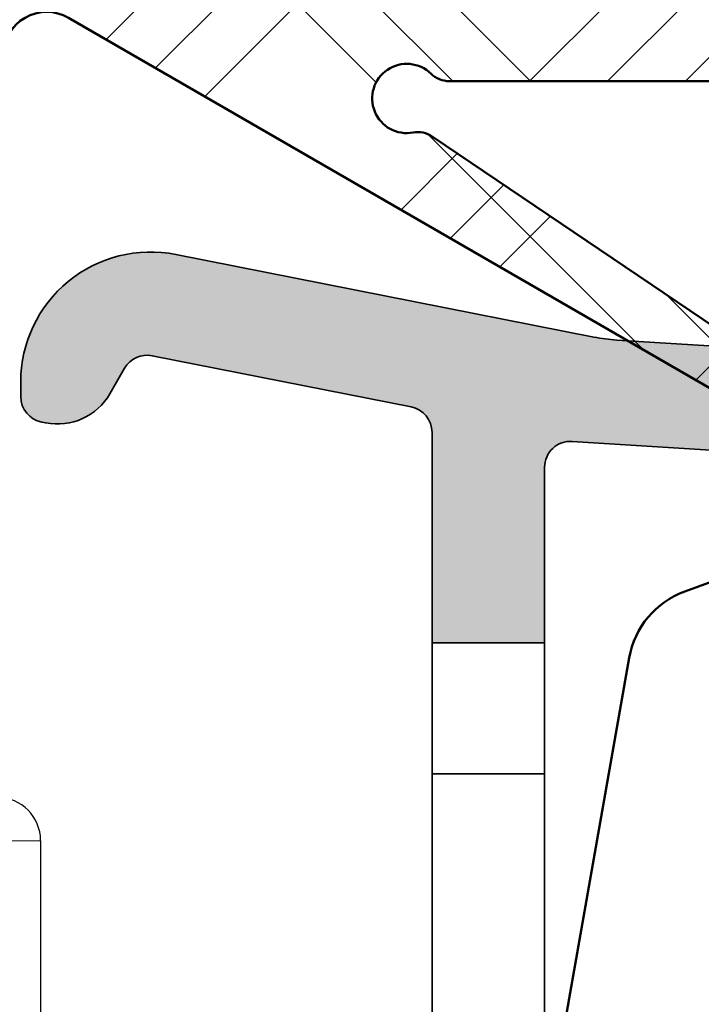
# Model space of a CAD drawing. Units: millimetres. Extents: x 2530 to 23610, y -349 to 3501.
# Drawn here: x 4374 to 4377, y 148 to 154 of the extents above; entities that cross this region are included whole.
import ezdxf

# ---------------------------------------------------------------- set-up
doc = ezdxf.new("R2010")
doc.units = ezdxf.units.MM
doc.layers.add('Dimensions', color=7, linetype='Continuous', lineweight=25, true_color=0x008000)
for name, color, linetype, lineweight in [('G0008351 SPR 80-112 IVV AIR COMF', 7, 'Continuous', 25), ('S03_AL_Kontur', 250, 'Continuous', 35), ('S04_AL_Schraffur', 250, 'Continuous', 25), ('S09_KS_Kontur', 254, 'Continuous', 50), ('S10_KS_Schraffur', 252, 'Continuous', 25), ('S13_Zubehör_Kontur', 32, 'Continuous', 50)]:
    doc.layers.add(name, color=color, linetype=linetype, lineweight=lineweight)

# ---------------------------------------------------------------- blocks, each defined once
blk = doc.blocks.new('P0349310 PRF A INS V2 IVV AIR COMF')
at = {"layer": 'S04_AL_Schraffur'}
h = blk.add_hatch(color=256, dxfattribs=at)
h.dxf.hatch_style = 1
edge = h.paths.add_edge_path()
edge.add_line((2.650000000001455, 35.51300000000083), (1.350000000139062, 35.51300000000083))
edge.add_line((1.350000000139062, 35.51300000000083), (1.350000000155887, 37.94374092241014))
edge.add_arc((1.05000000015616, 37.9437409224106), 0.2999999999997272, 359.9999999999131, 438.8140064354758)
edge.add_line((1.108198362958774, 38.23804170488802), (-1.881994015907367, 38.82935613989775))
edge.add_arc((-1.940192378709071, 38.53505535742079), 0.2999999999989226, 78.81400643562931, 150.0000000000065)
edge.add_line((-2.19999999984384, 38.68505535742042), (-2.370350289960243, 38.38999999985526))
edge.add_arc((-2.976568072609552, 38.73999999985472), 0.6999999999999028, 258.814006435585, 330.00000000004695, ccw=False)
edge.add_line((-3.112364252481257, 38.05329817407255), (-3.158198362646544, 38.06236192901588))
edge.add_arc((-3.099999999843931, 38.35666271149421), 0.3000000000004374, 179.9999999999131, 258.8140064355095, ccw=False)
edge.add_line((-3.399999999844113, 38.35666271149466), (-3.399999999844113, 38.52710726218402))
edge.add_arc((-1.899999999843658, 38.52710726218402), 1.500000000000455, 78.81400643555048, 180, ccw=False)
edge.add_line((-1.609008185831954, 39.99861117457431), (3.219408709431718, 39.04378544877954))
edge.add_arc((3.607397794764893, 41.0057906652728), 1.999999999971102, 258.8140064358427, 266.430000000291)
edge.add_line((3.482861904030869, 39.00967172798391), (6.36637050154286, 38.82977247200597))
edge.add_arc((6.385050885156033, 39.12919031260253), 0.2999999999990718, 266.4299999997444, 316.9306165372835)
edge.add_arc((7.700000000156251, 37.89999999985093), 1.500000000001671, 115.03588353820231, 136.9306165374835, ccw=False)
edge.add_arc((12.14345075946676, 28.38654924056027), 11.99999999999535, 104.9631311585955, 115.03588353832819, ccw=False)
edge.add_arc((9.200000000155342, 39.39999999985412), 0.6000000000005343, 0, 104.96313115847471, ccw=False)
edge.add_line((9.800000000155705, 39.39999999985412), (9.800000000155705, 39.14891252916141))
edge.add_arc((9.100000000156342, 39.14891252916095), 0.6999999999993634, -55.15009542089962, 3.717559593496844e-11, ccw=False)
edge.add_arc((9.900000000154705, 37.99999999985494), 0.6999999999985472, 124.8499045789569, 179.9999999999256)
edge.add_line((9.200000000156251, 37.99999999985585), (9.200000000156251, 37.29999999985466))
edge.add_arc((8.200000000156251, 37.29999999985466), 1, 269.99999999997397, 360, ccw=False)
edge.add_arc((8.200000000156706, 36.49999999985403), 0.1999999999998181, 179.9999999997395, 269.99999999973943, ccw=False)
edge.add_line((8.000000000156888, 36.49999999985494), (8.000000000156888, 37.89999999985366))
edge.add_arc((7.700000000155796, 37.89999999985366), 0.3000000000010914, 0, 136.9306165373939)
edge.add_arc((6.385050885153305, 39.12919031260208), 1.499999999999208, 266.4300000000661, 316.9306165376096, ccw=False)
edge.add_line((6.291648967095625, 37.63210110961518), (2.968680383768515, 37.83941784045192))
edge.add_arc((2.950000000156706, 37.53999999985399), 0.3000000000003484, 86.43000000002063, 180)
edge.add_line((2.650000000156069, 37.53999999985399), (2.650000000001455, 35.51300000000083))
at = {"layer": 'S03_AL_Kontur'}
for p, q in [((1.350000000001273, 35.51300000000083), (1.350000000001273, 34.0017482193698)), ((2.650000000156069, 34.0017482193698), (2.650000000156069, 35.51300000000083)), ((2.650000000001455, 34.0017482193698), (1.350000000001273, 34.0017482193698)), ((1.350000000081309, 27.22425178063077), (1.350000000128148, 34.00174821936935)), ((2.650000000156069, 34.00174821936935), (2.650000000156069, 27.22425178063077))]:
    blk.add_line(p, q, dxfattribs=at)
blk.add_lwpolyline([(6.291648967095625, 37.63210110961518), (2.968680383768515, 37.83941784045192, 0.4325832387210569), (2.650000000156069, 37.53999999985399), (2.650000000001455, 35.51300000000083), (1.350000000139062, 35.51300000000083), (1.350000000155887, 37.94374092241014, 0.3581207884686802), (1.108198362958774, 38.23804170488802), (-1.881994015907367, 38.82935613989775, 0.3209974623861591), (-2.19999999984384, 38.68505535742042), (-2.370350289960243, 38.38999999985526, -0.3209974623865467), (-3.112364252481257, 38.05329817407255), (-3.158198362646544, 38.06236192901588, -0.3581207884686801), (-3.399999999844113, 38.35666271149466), (-3.399999999844113, 38.52710726218402, -0.4726230663586848), (-1.609008185831954, 39.99861117457431), (3.219408709431718, 39.04378544877954, 0.0332432786524539), (3.482861904030869, 39.00967172798391), (6.36637050154286, 38.82977247200597, 0.2239874859892715)], format="xyb", dxfattribs=at)
blk = doc.blocks.new('G0008376 CLIPS POS IVV AIR COMF')
at = {"layer": 'S09_KS_Kontur'}
for p, q in [((7.435707621794791, 37.25813591412725), (4.269589483859818, 36.10576315374874)), ((3.626801874173907, 35.33971871062977), (2.68798061742109, 30.01539878534004))]:
    blk.add_line(p, q, dxfattribs=at)
blk.add_arc((4.611609627185317, 35.16607053296275), 0.9999999999999941, 109.9999999999892, 169.9999999999961, dxfattribs=at)
blk = doc.blocks.new('Trennwand Comfort High 50-82')
at = {"layer": 'G0008351 SPR 80-112 IVV AIR COMF'}
for p, q in [((71.99999999993952, -16.17004434450541), (72.42888760929668, -16.17409333191677)), ((72.42888760929668, -16.17409333191677), (72.42888760929668, -28.72590666788278))]:
    blk.add_line(p, q, dxfattribs=at)
for centre, major_axis, ratio, start_param, end_param in [((71.92717690519407, -16.17282309464508), (-0.4647411021037188, -0.1899370203484118), 0.9951812335914358, 2.755378615354124, 4.313242931434192), ((72.42251957650706, -16.17749946252502), (4.338584214698757e-05, 0.5000218679380362), 0.0127352129991105, 4.719202101365008, 4.725201867231538)]:
    blk.add_ellipse(centre, major_axis=major_axis, ratio=ratio, start_param=start_param, end_param=end_param, dxfattribs=at)
blk = doc.blocks.new('IVV COMFORT High Design Außenverkleidung 50 - 82')
at = {"layer": 'Dimensions'}
blk.add_blockref('Trennwand Comfort High 50-82', (28.49999999983902, 57.90000000000055), dxfattribs=at)
at = {"layer": 'S13_Zubehör_Kontur'}
for name, p in [('P0349310 PRF A INS V2 IVV AIR COMF', (104.0999999999967, 8.499999999867214)), ('G0008376 CLIPS POS IVV AIR COMF', (104.1000000000449, 8.499999999879492))]:
    blk.add_blockref(name, p, dxfattribs=at)

msp = doc.modelspace()

# ---------------------------------------------------------------- hatches: boundary and pattern name
at = {"layer": 'S10_KS_Schraffur'}
h = msp.add_hatch(dxfattribs=at)
h.set_pattern_fill('KUNSTSTOFF', color=256, scale=0.5)
h.set_pattern_definition([(45, (6492.264575864538, -158.1771394421446), (-1.34350288425444, 1.34350288425444), []), (45, (6492.264575864538, -157.7271394421446), (-1.34350288425444, 1.34350288425444), []), (45, (6492.264575864538, -157.2771394421445), (-1.34350288425444, 1.34350288425444), []), (135, (6492.264575864538, -157.7271394421446), (-1.34350288425444, -1.34350288425444), []), (135, (6492.264575864538, -157.2771394421445), (-1.34350288425444, -1.34350288425444), []), (135, (6492.264575864538, -156.8271394421445), (-1.34350288425444, -1.34350288425444), [])])
edge = h.paths.add_edge_path()
edge.add_line((4373.432214792785, 150.0451709645317), (4373.432214792785, 153.4451709645318))
edge.add_arc((4373.682214792785, 153.4451709645318), 0.25, 59.99999999999619, 179.999999999987, ccw=False)
edge.add_line((4373.807214792785, 153.6616773154778), (4377.611508786787, 151.4652671539641))
edge.add_arc((4377.686508786788, 151.5951709645319), 0.1500000000003909, 239.9999999997653, 416.0000000001185)
edge.add_line((4377.770387722308, 151.7195266004151), (4375.908636762349, 152.9752934791475))
edge.add_arc((4375.824757826829, 152.8509378432634), 0.1500000000004445, 56.0000000002764, 100.4153085975055)
edge.add_arc((4375.76148414966, 153.1951709645318), 0.2000000000000384, 45.58469140275622, 280.4153085973872, ccw=False)
edge.add_arc((4376.006433123937, 153.4451709645305), 0.1499999999982809, 225.5846914027503, 270)
edge.add_line((4376.006433123937, 153.2951709645317), (4379.982214792784, 153.2951709645317))
edge.add_arc((4379.982214792784, 153.145170964531), 0.1500000000008015, 2.7142732506035827e-10, 90, ccw=False)
edge.add_line((4380.132214792786, 153.1451709645316), (4380.132214792786, 150.7951709645317))
edge.add_arc((4380.382214792786, 150.7951709645317), 0.25, 180, 270)
edge.add_line((4380.382214792786, 150.5451709645317), (4380.882214792786, 150.5451709645317))
edge.add_arc((4380.882214792786, 150.7951709645317), 0.25, 270, 360)
edge.add_line((4381.132214792786, 150.7951709645317), (4381.132214792786, 153.1451709645316))
edge.add_arc((4381.282214792787, 153.1451709645319), 0.1500000000014552, 90.0000000006948, 180.0000000000869, ccw=False)
edge.add_line((4381.282214792785, 153.2951709645317), (4382.932214792785, 153.2951709645317))
edge.add_arc((4382.932214792785, 153.1451709645319), 0.1499999999998352, -9.771383702172898e-11, 90, ccw=False)
edge.add_line((4383.082214792785, 153.1451709645316), (4383.082214792785, 152.4451709645318))
edge.add_arc((4382.932214792785, 152.4451709645316), 0.1499999999996362, -90, 8.691358743817545e-11, ccw=False)
edge.add_line((4382.932214792785, 152.2951709645317), (4382.532214792785, 152.2951709645317))
edge.add_arc((4382.532214792785, 152.0451709645317), 0.25, 90, 180)
edge.add_line((4382.282214792785, 152.0451709645317), (4382.282214792785, 151.5451709645317))
edge.add_line((4382.282214792785, 151.5451709645317), (4382.35730555277, 149.2145355623795))
edge.add_arc((4382.532214792785, 149.2201709645319), 0.1750000000001616, 181.8453747991024, 358.1546252009721)
edge.add_line((4382.7071240328, 149.2145355623798), (4382.782214792785, 151.5451709645317))
edge.add_line((4382.782214792785, 151.5451709645317), (4383.832214792785, 151.5451709645317))
edge.add_arc((4383.832214792785, 151.7951709645317), 0.25, 270, 360)
edge.add_line((4384.082214792785, 151.7951709645317), (4384.082214792785, 154.0451709645317))
edge.add_arc((4383.832214792785, 154.0451709645317), 0.25, 0, 90)
edge.add_line((4383.832214792785, 154.2951709645317), (4378.232214792784, 154.2951709645317))
edge.add_arc((4378.232214792784, 154.4451709645316), 0.1499999999998636, 179.9999999999131, 270, ccw=False)
edge.add_line((4378.082214792785, 154.4451709645318), (4378.082214792785, 156.8451709645317))
edge.add_arc((4378.232214792784, 156.8451709645319), 0.1499999999996362, 90, 180.0000000000869, ccw=False)
edge.add_line((4378.232214792784, 156.9951709645318), (4378.582214792785, 156.9951709645318))
edge.add_arc((4378.582214792785, 157.2451709645318), 0.25, 270, 360)
edge.add_line((4378.832214792785, 157.2451709645318), (4378.832214792785, 157.7451709645318))
edge.add_arc((4378.582214792785, 157.7451709645318), 0.25, 0, 90)
edge.add_line((4378.582214792785, 157.9951709645318), (4377.032214792785, 157.9951709645318))
edge.add_arc((4377.032214792787, 158.1451709645316), 0.1499999999997499, 179.9999999999566, 269.9999999993052, ccw=False)
edge.add_line((4376.882214792786, 158.1451709645316), (4376.882214792786, 159.3951709645316))
edge.add_arc((4377.032214792787, 159.3951709645319), 0.1500000000014552, 90.0000000006948, 180.0000000000869, ccw=False)
edge.add_line((4377.032214792785, 159.5451709645317), (4380.657950724073, 159.5451709645317))
edge.add_arc((4380.657950724071, 159.2951709645317), 0.2500000000000568, 19.47122063434449, 89.99999999958311, ccw=False)
edge.add_arc((4381.082214792785, 159.4451709645316), 0.1999999999996858, 199.4712206345214, 340.5287793655401)
edge.add_arc((4381.506478861496, 159.2951709645304), 0.2500000000004954, 89.99999999958311, 160.5287793652155, ccw=False)
edge.add_line((4381.506478861498, 159.5451709645317), (4383.832214792785, 159.5451709645317))
edge.add_arc((4383.832214792785, 159.7951709645317), 0.25, 270, 360)
edge.add_line((4384.082214792785, 159.7951709645317), (4384.082214792785, 160.2951709645317))
edge.add_arc((4383.832214792785, 160.2951709645317), 0.25, 0, 90)
edge.add_line((4383.832214792785, 160.5451709645317), (4377.096357635639, 160.5451709645317))
edge.add_arc((4377.096357635639, 161.0451709645322), 0.5000000000004263, 224.4270040008074, 270, ccw=False)
edge.add_arc((4376.382214792784, 160.3451709645315), 0.5000000000004636, 44.42700400080744, 135.5729959991926)
edge.add_arc((4375.668071949931, 161.0451709645299), 0.4999999999976527, 270, 315.57299599922345, ccw=False)
edge.add_line((4375.668071949931, 160.5451709645317), (4375.132214792786, 160.5451709645317))
edge.add_arc((4375.132214792786, 160.2951709645317), 0.25, 90, 180)
edge.add_line((4374.882214792786, 160.2951709645317), (4374.882214792786, 159.7951709645317))
edge.add_arc((4375.132214792786, 159.7951709645317), 0.25, 180, 270)
edge.add_line((4375.132214792786, 159.5451709645317), (4375.732214792784, 159.5451709645317))
edge.add_arc((4375.732214792784, 159.395170964531), 0.1500000000007731, 2.6062707547680475e-10, 90, ccw=False)
edge.add_line((4375.882214792786, 159.3951709645316), (4375.882214792786, 158.1451709645316))
edge.add_arc((4375.732214792784, 158.1451709645326), 0.1500000000014552, 270, 359.99999999969606, ccw=False)
edge.add_line((4375.732214792784, 157.9951709645318), (4367.032214792785, 157.9951709645318))
edge.add_arc((4367.032214792787, 158.1451709645316), 0.1499999999997499, 179.9999999999566, 269.9999999993052, ccw=False)
edge.add_line((4366.882214792786, 158.1451709645316), (4366.882214792786, 160.0951709645317))
edge.add_arc((4366.132214792786, 160.0951709645317), 0.75, 0, 90)
edge.add_line((4366.132214792786, 160.8451709645317), (4365.132214792786, 160.8451709645317))
edge.add_arc((4365.132214792786, 160.5951709645317), 0.2500000000000284, 90, 179.9999999999935)
edge.add_line((4364.882214792786, 160.5951709645317), (4364.882214792786, 160.0951709645317))
edge.add_arc((4365.132214792786, 160.0951709645317), 0.25, 180, 270)
edge.add_line((4365.132214792786, 159.8451709645317), (4365.532214792785, 159.8451709645317))
edge.add_arc((4365.532214792787, 159.4951709645316), 0.3500000000001364, 3.717559593496844e-11, 90.0000000002978, ccw=False)
edge.add_line((4365.882214792786, 159.4951709645318), (4365.882214792786, 158.8951709645316))
edge.add_arc((4365.732214792784, 158.8951709645326), 0.1500000000014552, 270, 359.99999999969606, ccw=False)
edge.add_line((4365.732214792784, 158.7451709645318), (4357.032214792785, 158.7451709645316))
edge.add_arc((4357.032214792787, 158.8951709645314), 0.1499999999998636, 179.9999999999131, 269.9999999993052, ccw=False)
edge.add_line((4356.882214792786, 158.8951709645316), (4356.882214792786, 159.4951709645318))
edge.add_arc((4357.232214792784, 159.4951709645325), 0.3499999999985448, 90, 180.0000000001116, ccw=False)
edge.add_line((4357.232214792784, 159.8451709645317), (4357.632214792786, 159.8451709645317))
edge.add_arc((4357.632214792786, 160.0951709645317), 0.25, 270, 360)
edge.add_line((4357.882214792786, 160.0951709645317), (4357.882214792786, 160.5951709645317))
edge.add_arc((4357.632214792786, 160.5951709645317), 0.25, 0, 90)
edge.add_line((4357.632214792786, 160.8451709645317), (4356.632214792786, 160.8451709645317))
edge.add_arc((4356.632214792786, 160.0951709645317), 0.75, 90, 180)
edge.add_line((4355.882214792786, 160.0951709645317), (4355.882214792786, 158.5951709645317))
edge.add_line((4355.882214792786, 158.5951709645317), (4354.532214792785, 158.5951709645317))
edge.add_arc((4354.532214792785, 158.745170964532), 0.1500000000003467, 210.0000000000231, 270, ccw=False)
edge.add_arc((4354.272407171649, 158.5951709645315), 0.1500000000005119, 30.00000000003252, 90)
edge.add_line((4354.272407171649, 158.7451709645318), (4350.54202241392, 158.7451709645318))
edge.add_arc((4350.54202241392, 158.5951709645315), 0.1500000000003752, 90, 149.9999999999675)
edge.add_arc((4350.282214792785, 158.7451709645306), 0.149999999998155, 270, 330.00000000013716, ccw=False)
edge.add_line((4350.282214792785, 158.5951709645317), (4343.582214792785, 158.5951709645317))
edge.add_arc((4343.582214792785, 158.7451709645306), 0.149999999998812, 209.9999999998628, 270, ccw=False)
edge.add_arc((4343.32240717165, 158.5951709645315), 0.1500000000005119, 30.00000000003252, 90)
edge.add_line((4343.32240717165, 158.7451709645318), (4342.082214792785, 158.7451709645318))
edge.add_arc((4342.082214792787, 158.8951709645316), 0.1499999999997499, 179.9999999999566, 269.9999999993052, ccw=False)
edge.add_line((4341.932214792785, 158.8951709645316), (4341.932214792785, 159.4596406507408))
edge.add_arc((4340.932214792785, 159.4596406507408), 1, 8.142219984546603e-12, 92.00000000000367)
edge.add_line((4340.897315296083, 160.4590314777597), (4337.812840270133, 160.3513192363755))
edge.add_arc((4337.804115395957, 160.601166943133), 0.2500000000027491, 232.5994312464474, 272.0000000001902, ccw=False)
edge.add_arc((4337.135993297852, 159.7273174926972), 0.8499999999985162, 52.59943124627922, 92.00000000001876)
edge.add_line((4337.106328725655, 160.5767996956622), (4335.458100859914, 160.5192423102928))
edge.add_arc((4335.487765432114, 159.6697601073279), 0.8499999999989472, 92.00000000014111, 131.4005687538529)
edge.add_arc((4334.760314189614, 160.4948750628246), 0.2499999999993518, 271.99999999979633, 311.4005687535885, ccw=False)
edge.add_line((4334.769039063789, 160.2450273560701), (4333.94848991861, 160.2163731485148))
edge.add_arc((4333.957214792785, 159.9665254417598), 0.2500000000001009, 91.99999999979427, 242.0000000000586)
edge.add_line((4333.839846902089, 159.7457885435451), (4334.481568726536, 159.4045789969832))
edge.add_arc((4334.551989460953, 159.53702113591), 0.1499999999977697, 241.999999999936, 271.9999999999614)
edge.add_line((4334.557224385459, 159.3871125118592), (4334.989086285572, 159.4021934617253))
edge.add_arc((4334.980361411397, 159.652041168481), 0.2500000000009246, 271.9999999997877, 351.9999999998107)
edge.add_line((4335.227928428583, 159.6172478932401), (4335.240198414926, 159.7045533825667))
edge.add_arc((4335.487765432112, 159.6697601073256), 0.2500000000008994, 91.99999999978701, 171.9999999997914, ccw=False)
edge.add_line((4335.479040557937, 159.9196078140815), (4337.127268423676, 159.9771651994508))
edge.add_arc((4337.135993297852, 159.7273174926943), 0.2500000000018686, 52.00000000019048, 92.00000000019719, ccw=False)
edge.add_line((4337.289908666684, 159.9243201810978), (4337.759465989991, 159.5574617935772))
edge.add_arc((4337.913381358821, 159.7544644819782), 0.2499999999984936, 232.0000000001461, 272.0000000002166)
edge.add_line((4337.922106232998, 159.5046167752239), (4340.776979868278, 159.6043111593699))
edge.add_arc((4340.782214792784, 159.4544025353164), 0.1500000000005959, 2.389128894719761e-10, 91.99999999992622, ccw=False)
edge.add_line((4340.932214792785, 159.4544025353171), (4340.932214792785, 158.8951709645316))
edge.add_arc((4340.782214792784, 158.8951709645314), 0.1500000000014552, -89.9999999993052, 8.691358743817545e-11, ccw=False)
edge.add_line((4340.782214792785, 158.7451709645316), (4334.653902629272, 158.7451709645318))
edge.add_arc((4334.65390262927, 158.4951709645306), 0.2500000000011084, 89.99999999958312, 149.9999999997176)
edge.add_line((4334.437396278325, 158.6201709645318), (4334.148721143731, 158.1201709645318))
edge.add_arc((4334.365227494676, 157.9951709645316), 0.2499999999996135, 149.9999999999037, 270)
edge.add_line((4334.365227494676, 157.7451709645318), (4335.6031098204, 157.7451709645318))
edge.add_arc((4335.6031098204, 157.595170964531), 0.1500000000007162, -18.161005483575877, 90, ccw=False)
edge.add_arc((4337.432214792787, 156.9951709645297), 1.775000000001332, 161.8389945159299, 193.5189076397808)
edge.add_arc((4335.560551094361, 156.5451709645317), 0.1499999999999779, -90, 13.518907639855001, ccw=False)
edge.add_line((4335.560551094361, 156.3951709645316), (4335.007214792786, 156.3951709645316))
edge.add_arc((4335.007214792786, 156.2451709645313), 0.1500000000003183, 90, 234.9999999993484)
edge.add_line((4334.921178327331, 156.1222981578883), (4335.596039359811, 155.6497553757033))
edge.add_arc((4335.768112290716, 155.8955009889903), 0.3000000000002586, 235.000000000011, 270)
edge.add_line((4335.768112290716, 155.5955009889901), (4336.450909874871, 155.5955009889899))
edge.add_arc((4336.450909874871, 155.8955009889905), 0.3000000000007503, 270, 329.9999999999675)
edge.add_line((4336.710717496007, 155.74550098899), (4336.937871794453, 156.1389437750545))
edge.add_arc((4336.807967983885, 156.2139437750543), 0.1500000000002135, 330.0000000001649, 411.3730734414276)
edge.add_arc((4337.432214792789, 156.9951709645018), 0.8499999999792973, 229.71343938705, 231.3730734398358, ccw=False)
edge.add_arc((4336.979587184464, 156.4611969500099), 0.1500000000001988, 150.0000000001461, 229.7134393885661, ccw=False)
edge.add_line((4336.849683373895, 156.5361969500098), (4336.955900820703, 156.7201709645317))
edge.add_line((4336.955900820703, 156.7201709645317), (4336.743465927088, 156.7201709645317))
edge.add_arc((4336.743465927086, 156.870170964532), 0.1500000000003183, 190.2865606116768, 270.0000000006948, ccw=False)
edge.add_arc((4337.432214792783, 156.995170964532), 0.8499999999984948, 109.71343938844939, 190.2865606115134, ccw=False)
edge.add_arc((4337.196093535409, 157.6541449790534), 0.1500000000007063, 30.000000000051273, 109.71343938860011, ccw=False)
edge.add_line((4337.325997345977, 157.7291449790537), (4337.432214792785, 157.5451709645317))
edge.add_line((4337.432214792785, 157.5451709645317), (4337.538432239593, 157.7291449790537))
edge.add_arc((4337.668336050161, 157.6541449790534), 0.1500000000005403, 70.28656061139998, 149.9999999999487, ccw=False)
edge.add_arc((4337.432214792787, 156.995170964532), 0.8499999999994579, -10.28656061151338, 70.28656061155073, ccw=False)
edge.add_arc((4338.120963658484, 156.870170964532), 0.1499999999987195, 269.9999999993052, 349.7134393883338, ccw=False)
edge.add_line((4338.120963658483, 156.7201709645317), (4337.908528764867, 156.7201709645317))
edge.add_line((4337.908528764867, 156.7201709645317), (4338.014746211675, 156.5361969500098))
edge.add_arc((4337.884842401107, 156.4611969500099), 0.1500000000002419, -49.71343938856609, 29.999999999853912, ccw=False)
edge.add_arc((4337.432214792783, 156.9951709644997), 0.8499999999765224, 308.62692656015565, 310.28656061294686, ccw=False)
edge.add_arc((4338.056461601685, 156.2139437750543), 0.1500000000001681, 128.6269265585792, 209.9999999998445)
edge.add_line((4337.926557791117, 156.1389437750545), (4338.154299448488, 155.7444836534903))
edge.add_arc((4338.414107069622, 155.8944836534895), 0.2999999999987238, 209.9999999999665, 311.7352574744286)
edge.add_arc((4337.432214792783, 156.9951709645316), 1.775000000000511, 311.7352574744806, 378.1610054840144)
edge.add_arc((4339.261319765168, 157.5951709645312), 0.1499999999998118, 89.9999999993052, 198.1610054837512, ccw=False)
edge.add_line((4339.26131976517, 157.7451709645318), (4340.782214792785, 157.7451709645318))
edge.add_arc((4340.782214792784, 157.5951709645319), 0.1499999999998636, -8.691358743817545e-11, 89.9999999993052, ccw=False)
edge.add_line((4340.932214792785, 157.5951709645317), (4340.932214792785, 156.0955009889901))
edge.add_arc((4341.432214792785, 156.0955009889904), 0.5, 180.0000000000098, 302.0000000000371)
edge.add_line((4341.697174424902, 155.6714769409118), (4342.411702682421, 156.1179637501082))
edge.add_arc((4342.332214792787, 156.2451709645316), 0.1499999999994042, 301.9999999997175, 450.0000000006948)
edge.add_line((4342.332214792785, 156.3951709645316), (4341.832214792785, 156.3951709645316))
edge.add_arc((4341.832214792787, 156.5451709645315), 0.1499999999998636, 179.9999999999131, 269.9999999993052, ccw=False)
edge.add_line((4341.682214792785, 156.5451709645317), (4341.682214792785, 157.5951709645317))
edge.add_arc((4341.832214792787, 157.5951709645319), 0.1500000000014552, 90.0000000006948, 180.0000000000869, ccw=False)
edge.add_line((4341.832214792785, 157.7451709645318), (4350.6031098204, 157.7451709645318))
edge.add_arc((4350.603109820402, 157.5951709645312), 0.1500000000005741, -18.161005483761528, 90.0000000006948, ccw=False)
edge.add_arc((4352.432214792787, 156.9951709645316), 1.775000000000766, 161.8389945159857, 228.2647425255194)
edge.add_arc((4351.450322515948, 155.8944836534895), 0.2999999999986815, 228.2647425255751, 330.0000000000288)
edge.add_line((4351.710130137082, 155.7444836534903), (4351.937871794453, 156.1389437750545))
edge.add_arc((4351.807967983885, 156.2139437750543), 0.1500000000002277, 330.0000000001555, 411.3730734414207)
edge.add_arc((4352.432214792765, 156.9951709644733), 0.8499999999421989, 229.7134393870197, 231.373073439878, ccw=False)
edge.add_arc((4351.979587184464, 156.4611969500099), 0.1500000000001988, 150.0000000001461, 229.7134393885661, ccw=False)
edge.add_line((4351.849683373895, 156.5361969500098), (4351.955900820703, 156.7201709645317))
edge.add_line((4351.955900820703, 156.7201709645317), (4351.743465927088, 156.7201709645317))
edge.add_arc((4351.743465927086, 156.870170964532), 0.1500000000003183, 190.2865606116768, 270.0000000006948, ccw=False)
edge.add_arc((4352.432214792783, 156.995170964532), 0.8499999999984948, 109.71343938844939, 190.2865606115134, ccw=False)
edge.add_arc((4352.196093535409, 157.6541449790534), 0.1500000000007331, 30.000000000060822, 109.71343938859641, ccw=False)
edge.add_line((4352.325997345977, 157.7291449790537), (4352.432214792785, 157.5451709645317))
edge.add_line((4352.432214792785, 157.5451709645317), (4352.538432239593, 157.7291449790537))
edge.add_arc((4352.668336050161, 157.6541449790534), 0.1500000000005403, 70.28656061139998, 149.9999999999487, ccw=False)
edge.add_arc((4352.432214792787, 156.995170964532), 0.8499999999994579, -10.28656061151338, 70.28656061155073, ccw=False)
edge.add_arc((4353.120963658484, 156.870170964532), 0.1499999999987195, 269.9999999993052, 349.7134393883338, ccw=False)
edge.add_line((4353.120963658483, 156.7201709645317), (4352.908528764867, 156.7201709645317))
edge.add_line((4352.908528764867, 156.7201709645317), (4353.014746211675, 156.5361969500098))
edge.add_arc((4352.884842401107, 156.4611969500099), 0.1500000000002419, -49.71343938856609, 29.999999999853912, ccw=False)
edge.add_arc((4352.432214792814, 156.9951709644631), 0.8499999999286243, 308.62692656006647, 310.2865606129511, ccw=False)
edge.add_arc((4353.056461601685, 156.2139437750543), 0.1500000000001903, 128.6269265585724, 209.9999999998351)
edge.add_line((4352.926557791117, 156.1389437750545), (4353.154299448488, 155.7444836534903))
edge.add_arc((4353.414107069622, 155.8944836534895), 0.299999999998738, 209.9999999999712, 311.7352574744249)
edge.add_arc((4352.432214792783, 156.9951709645316), 1.775000000000511, 311.7352574744806, 378.1610054840144)
edge.add_arc((4354.261319765168, 157.5951709645312), 0.1499999999998118, 89.9999999993052, 198.1610054837512, ccw=False)
edge.add_line((4354.26131976517, 157.7451709645318), (4365.78789903976, 157.7451709645318))
edge.add_arc((4365.78789903976, 157.595170964531), 0.1500000000006594, 27.664004496269285, 90, ccw=False)
edge.add_arc((4367.027858716525, 158.2451709645302), 1.249999999999253, 207.6640044961276, 269.9999999999167)
edge.add_line((4367.027858716523, 156.9951709645318), (4374.313839119812, 156.9951709645318))
edge.add_arc((4374.313839119812, 156.8451709645315), 0.1500000000003752, 30.000000000032514, 90, ccw=False)
edge.add_line((4374.44374293038, 156.9201709645317), (4374.849202090893, 156.217895098127))
edge.add_arc((4374.979105901461, 156.2928950981275), 0.1500000000006114, 210.0000000000983, 300.0000000001153)
edge.add_line((4375.054105901461, 156.1629912875592), (4375.157214792785, 156.2225212337214))
edge.add_arc((4375.232214792784, 156.092617423154), 0.1499999999991614, 59.999999999694694, 119.99999999970359, ccw=False)
edge.add_line((4375.307214792785, 156.2225212337214), (4375.482214792784, 156.1214849366131))
edge.add_line((4375.482214792784, 156.1214849366131), (4375.482214792784, 156.3235575308295))
edge.add_arc((4375.632214792784, 156.3235575308288), 0.1499999999996362, 119.9999999995245, 179.9999999997503, ccw=False)
edge.add_line((4375.557214792785, 156.4534613413971), (4375.660323684109, 156.5129912875593))
edge.add_arc((4375.58532368411, 156.6428950981276), 0.1500000000000968, 299.9999999994973, 389.9999999996753)
edge.add_line((4375.715227494678, 156.717895098127), (4375.685046009137, 156.7701709645319))
edge.add_arc((4375.814949819704, 156.8451709645324), 0.1499999999989508, 90, 210.0000000003893, ccw=False)
edge.add_line((4375.814949819704, 156.9951709645318), (4376.932214792785, 156.9951709645318))
edge.add_arc((4376.932214792785, 156.8451709645319), 0.1499999999998636, -8.691358743817545e-11, 90, ccw=False)
edge.add_line((4377.082214792785, 156.8451709645317), (4377.082214792785, 156.2951709645317))
edge.add_arc((4376.932214792785, 156.2951709645315), 0.1499999999996362, -90, 8.691358743817545e-11, ccw=False)
edge.add_line((4376.932214792785, 156.1451709645316), (4376.707214792785, 156.1451709645316))
edge.add_arc((4376.707214792787, 155.995170964532), 0.1499999999997499, 90.00000000069481, 180.0000000000434)
edge.add_line((4376.557214792785, 155.9951709645318), (4376.557214792785, 155.8761110722076))
edge.add_arc((4376.407214792785, 155.8761110722082), 0.1499999999996362, 299.99999999952445, 359.9999999997503, ccw=False)
edge.add_line((4376.482214792784, 155.7462072616399), (4376.307214792785, 155.6451709645316))
edge.add_line((4376.307214792785, 155.6451709645316), (4376.482214792784, 155.5441346674236))
edge.add_arc((4376.407214792785, 155.4142308568553), 0.1499999999999737, 2.497131390555296e-10, 60.00000000047561, ccw=False)
edge.add_line((4376.557214792785, 155.414230856856), (4376.557214792785, 155.2951709645317))
edge.add_arc((4376.707214792787, 155.2951709645315), 0.1500000000014552, 179.9999999999131, 269.9999999993052)
edge.add_line((4376.707214792785, 155.1451709645316), (4376.932214792785, 155.1451709645316))
edge.add_arc((4376.932214792785, 154.995170964532), 0.1499999999997499, -4.3428372009657323e-11, 90, ccw=False)
edge.add_line((4377.082214792785, 154.9951709645318), (4377.082214792785, 154.4451709645318))
edge.add_arc((4376.932214792785, 154.4451709645316), 0.1499999999996362, -90, 8.691358743817545e-11, ccw=False)
edge.add_line((4376.932214792785, 154.2951709645317), (4375.814949819705, 154.2951709645317))
edge.add_arc((4375.814949819705, 154.4451709645318), 0.1500000000000625, 150.0000000001273, 270, ccw=False)
edge.add_line((4375.685046009137, 154.5201709645316), (4375.715227494678, 154.5724468309365))
edge.add_arc((4375.58532368411, 154.6474468309357), 0.1499999999999719, 330.0000000003248, 420.0000000005027)
edge.add_line((4375.660323684109, 154.7773506415042), (4375.557214792785, 154.8368805876662))
edge.add_arc((4375.632214792784, 154.9667843982345), 0.1499999999999737, 180.0000000002497, 240.0000000004755, ccw=False)
edge.add_line((4375.482214792784, 154.9667843982338), (4375.482214792784, 155.1688569924504))
edge.add_line((4375.482214792784, 155.1688569924504), (4375.307214792785, 155.0678206953421))
edge.add_arc((4375.232214792784, 155.1977245059095), 0.1500000000000955, 240.0000000003019, 300.00000000029985, ccw=False)
edge.add_line((4375.157214792785, 155.0678206953421), (4375.054105901461, 155.1273506415041))
edge.add_arc((4374.979105901461, 154.997446830936), 0.1500000000008093, 59.99999999985757, 149.9999999998735)
edge.add_line((4374.849202090893, 155.0724468309365), (4374.552429525673, 154.5584216696834))
edge.add_arc((4374.422525715105, 154.6334216696832), 0.1500000000002135, 238.0760262491344, 330.0000000001649, ccw=False)
edge.add_arc((4373.682214792785, 153.4451709645318), 1.249999999999946, 58.07602624891113, 179.9999999999948)
edge.add_line((4372.432214792785, 153.4451709645318), (4372.432214792785, 150.0451709645317))
edge.add_line((4372.432214792785, 150.0451709645317), (4373.432214792785, 150.0451709645317))

# ---------------------------------------------------------------- linework, layer by layer
at = {"layer": 'S09_KS_Kontur'}
for points in [[(4374.343206687714, 154.5061090941313, 0.5885982759219968), (4372.432214792785, 153.4451709645318)], [(4373.432214792785, 153.4451709645318, -0.5773502691896288), (4373.807214792785, 153.6616773154778), (4377.611508786787, 151.4652671539641, 0.9656887748070755)], [(4377.770387722308, 151.7195266004151), (4375.908636762349, 152.9752934791475, 0.1962615682814098), (4375.797640536613, 152.9984663238074, -1.645206141547082), (4375.901454992105, 153.3380281073889, 0.1962615682813581), (4376.006433123937, 153.2951709645317), (4379.982214792784, 153.2951709645317, -0.4142135623730395)]]:
    msp.add_lwpolyline(points, format="xyb", dxfattribs=at)

# ---------------------------------------------------------------- block references
at = {"xscale": 0.5, "yscale": 0.5, "zscale": 0.5}
msp.add_blockref('IVV COMFORT High Design Außenverkleidung 50 - 82', (4323.182214792865, 128.0451709645317), dxfattribs=at)

doc.saveas('drawing.dxf')
